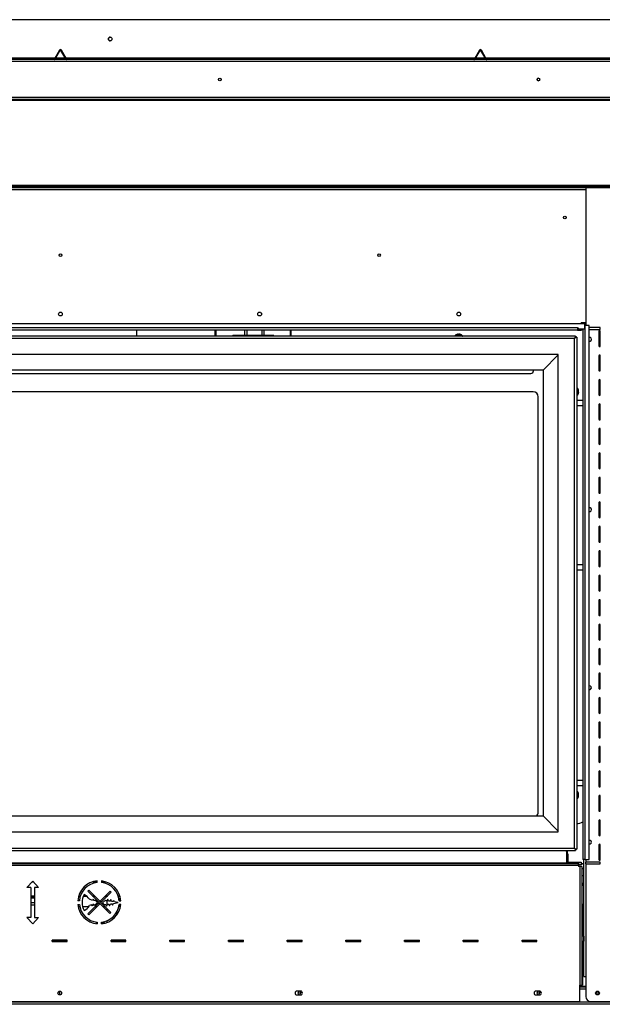
# Model space of a CAD drawing. Units: inches. Extents: x 0 to 140, y 0 to 88.
# Drawn here: x 60 to 89, y 0 to 49 of the extents above; entities that cross this region are included whole.
import ezdxf

# ---------------------------------------------------------------- set-up
doc = ezdxf.new("R2010")
doc.units = ezdxf.units.IN
doc.header["$MEASUREMENT"] = 0

msp = doc.modelspace()

# ---------------------------------------------------------------- linework, layer by layer
at = {"color": 7, "linetype": 'Continuous', "lineweight": 25}
for p, q in [((93.567, 49.219), (30.392, 49.219)), ((61.929, 47.69), (61.682, 47.262)), ((61.952, 47.677), (61.705, 47.248)), ((61.952, 47.677), (61.929, 47.69)), ((62.029, 47.69), (62.006, 47.677)), ((62.253, 47.248), (62.006, 47.677)), ((62.277, 47.262), (62.029, 47.69)), ((83.013, 47.69), (82.766, 47.262)), ((83.037, 47.677), (82.789, 47.248)), ((83.037, 47.677), (83.013, 47.69)), ((83.114, 47.69), (83.09, 47.677)), ((83.338, 47.248), (83.09, 47.677)), ((83.361, 47.262), (83.114, 47.69)), ((93.567, 47.219), (30.392, 47.219)), ((93.567, 47.118), (30.392, 47.118)), ((61.693, 47.281), (41.181, 47.281)), ((61.655, 47.246), (61.298, 47.246)), ((61.298, 47.246), (61.298, 47.219)), ((61.655, 47.219), (61.655, 47.246)), ((61.682, 47.262), (61.705, 47.248)), ((62.234, 47.281), (61.724, 47.281)), ((62.253, 47.248), (62.277, 47.262)), ((82.777, 47.281), (62.266, 47.281)), ((62.304, 47.246), (62.304, 47.219)), ((62.661, 47.246), (62.304, 47.246)), ((62.661, 47.219), (62.661, 47.246)), ((82.739, 47.246), (82.382, 47.246)), ((82.382, 47.246), (82.382, 47.219)), ((82.739, 47.219), (82.739, 47.246)), ((82.766, 47.262), (82.789, 47.248)), ((83.319, 47.281), (82.808, 47.281)), ((83.338, 47.248), (83.361, 47.262)), ((93.567, 47.281), (83.35, 47.281)), ((83.388, 47.246), (83.388, 47.219)), ((83.745, 47.246), (83.388, 47.246)), ((83.745, 47.219), (83.745, 47.246)), ((93.567, 45.32), (30.392, 45.32)), ((93.567, 45.219), (30.392, 45.219)), ((93.466, 45.157), (30.493, 45.157)), ((30.389, 40.787), (93.569, 40.787)), ((93.567, 40.826), (30.392, 40.826)), ((93.567, 40.787), (30.392, 40.787)), ((93.466, 40.888), (30.493, 40.888)), ((88.355, 40.686), (35.604, 40.686)), ((88.355, 40.787), (88.355, 33.865)), ((93.536, 40.787), (88.355, 40.787)), ((88.308, 33.944), (35.235, 33.944)), ((87.946, 33.742), (35.598, 33.742)), ((87.946, 33.632), (35.753, 33.632)), ((65.82, 33.331), (65.82, 33.632)), ((69.73, 33.632), (69.73, 33.331)), ((69.757, 33.331), (69.757, 33.632)), ((69.788, 33.632), (69.788, 33.331)), ((71.223, 33.632), (71.223, 33.386)), ((71.348, 33.386), (71.348, 33.632)), ((72.087, 33.632), (72.087, 33.386)), ((72.212, 33.386), (72.212, 33.632)), ((73.51, 33.632), (73.51, 33.331)), ((73.541, 33.632), (73.541, 33.331)), ((73.568, 33.331), (73.568, 33.632)), ((87.946, 33.742), (87.978, 33.742)), ((87.946, 33.742), (87.946, 33.632)), ((87.978, 33.719), (87.946, 33.719)), ((88.127, 33.68), (87.946, 33.68)), ((87.946, 33.632), (88.149, 33.632)), ((87.978, 33.742), (87.978, 33.703)), ((87.978, 33.703), (88.308, 33.703)), ((88.127, 33.944), (88.127, 34.006)), ((88.355, 34.006), (88.127, 34.006)), ((88.355, 33.978), (88.127, 33.978)), ((88.127, 33.68), (88.127, 33.703)), ((88.127, 33.68), (88.149, 33.68)), ((88.149, 33.68), (88.149, 33.703)), ((88.149, 33.68), (88.149, 33.632)), ((88.207, 33.703), (88.207, 7.058)), ((88.308, 33.703), (88.308, 33.944)), ((88.308, 33.944), (88.355, 33.944)), ((88.355, 33.924), (88.308, 33.924)), ((88.308, 33.865), (88.317, 33.865)), ((88.52, 33.865), (88.317, 33.865)), ((88.317, 7.058), (88.317, 33.865)), ((88.52, 7.058), (88.52, 33.865)), ((89.08, 33.768), (88.52, 33.768)), ((88.52, 33.674), (89.08, 33.674)), ((89.08, 33.674), (89.08, 33.768)), ((87.845, 33.331), (36.114, 33.331)), ((87.79, 33.219), (36.169, 33.219)), ((70.611, 33.331), (70.626, 33.386)), ((70.626, 33.386), (72.68, 33.386)), ((72.695, 33.331), (72.68, 33.386)), ((81.799, 33.356), (81.792, 33.356)), ((82.167, 33.356), (81.799, 33.356)), ((81.875, 33.406), (81.864, 33.406)), ((81.901, 33.417), (81.901, 33.421)), ((81.931, 33.424), (81.931, 33.427)), ((81.981, 33.417), (81.982, 33.421)), ((82.03, 33.406), (81.99, 33.406)), ((82.005, 33.406), (82.007, 33.427)), ((82.019, 33.406), (82.022, 33.421)), ((87.79, 7.63), (87.79, 33.219)), ((87.845, 33.281), (87.845, 33.331)), ((87.902, 33.274), (87.852, 33.274)), ((87.902, 33.274), (87.902, 7.575)), ((89.018, 33.58), (89.018, 32.842)), ((89.08, 32.842), (89.08, 33.58)), ((86.977, 32.406), (36.982, 32.406)), ((86.977, 32.396), (86.215, 31.633)), ((86.977, 8.443), (86.977, 32.406)), ((89.018, 32.352), (89.018, 31.614)), ((89.08, 31.614), (89.08, 32.352)), ((86.23, 9.231), (86.23, 31.648)), ((86.215, 31.633), (37.745, 31.633)), ((38.354, 31.459), (85.604, 31.459)), ((85.729, 31.584), (85.729, 31.633)), ((87.927, 30.415), (87.927, 30.737)), ((89.018, 31.124), (89.018, 30.386)), ((89.08, 30.386), (89.08, 31.124)), ((85.714, 30.54), (38.245, 30.54)), ((85.964, 9.425), (85.964, 30.29)), ((87.927, 30.362), (87.927, 30.415)), ((87.977, 30.614), (87.977, 30.644)), ((87.977, 30.616), (87.992, 30.618)), ((87.977, 30.453), (87.977, 30.482)), ((87.977, 30.481), (87.992, 30.479)), ((87.984, 30.602), (87.998, 30.605)), ((87.985, 30.496), (87.998, 30.493)), ((87.991, 30.587), (87.992, 30.586)), ((87.998, 30.55), (87.998, 30.55)), ((88.207, 30.108), (87.902, 30.108)), ((87.902, 29.858), (88.207, 29.858)), ((89.018, 29.896), (89.018, 29.158)), ((89.08, 29.158), (89.08, 29.896)), ((89.018, 28.668), (89.018, 27.93)), ((89.08, 27.93), (89.08, 28.668)), ((89.018, 27.44), (89.018, 26.702)), ((89.08, 26.702), (89.08, 27.44)), ((89.018, 26.212), (89.018, 25.474)), ((89.08, 25.474), (89.08, 26.212)), ((89.018, 24.984), (89.018, 24.246)), ((89.08, 24.246), (89.08, 24.984)), ((89.018, 23.756), (89.018, 23.018)), ((89.08, 23.018), (89.08, 23.756)), ((89.018, 22.528), (89.018, 21.79)), ((89.08, 21.79), (89.08, 22.528)), ((88.207, 21.858), (87.902, 21.858)), ((87.902, 21.608), (88.207, 21.608)), ((89.018, 21.3), (89.018, 20.562)), ((89.08, 20.562), (89.08, 21.3)), ((89.018, 20.071), (89.018, 19.333)), ((89.08, 19.333), (89.08, 20.071)), ((89.018, 18.843), (89.018, 18.105)), ((89.08, 18.105), (89.08, 18.843)), ((89.018, 17.615), (89.018, 16.877)), ((89.08, 16.877), (89.08, 17.615)), ((89.018, 16.387), (89.018, 15.649)), ((89.08, 15.649), (89.08, 16.387)), ((88.545, 15.776), (88.52, 15.772)), ((89.018, 15.159), (89.018, 14.421)), ((89.08, 14.421), (89.08, 15.159)), ((89.018, 13.931), (89.018, 13.193)), ((89.08, 13.193), (89.08, 13.931)), ((89.018, 12.703), (89.018, 11.965)), ((89.08, 11.965), (89.08, 12.703)), ((89.018, 11.475), (89.018, 10.737)), ((89.08, 10.737), (89.08, 11.475)), ((88.207, 11.02), (87.902, 11.02)), ((87.902, 10.77), (88.207, 10.77)), ((87.927, 10.112), (87.927, 10.487)), ((87.977, 10.355), (87.977, 10.387)), ((87.977, 10.363), (87.992, 10.365)), ((87.977, 10.198), (87.977, 10.224)), ((87.979, 10.228), (87.992, 10.226)), ((87.98, 10.351), (87.998, 10.355)), ((87.985, 10.343), (87.992, 10.342)), ((87.988, 10.246), (87.998, 10.244)), ((87.997, 10.305), (87.998, 10.305)), ((89.018, 10.247), (89.018, 9.509)), ((89.08, 9.509), (89.08, 10.247)), ((37.745, 9.246), (86.215, 9.246)), ((86.215, 9.246), (86.977, 8.483)), ((89.018, 9.019), (89.018, 8.281)), ((89.08, 8.281), (89.08, 9.019)), ((36.982, 8.443), (86.977, 8.443)), ((36.114, 7.518), (87.845, 7.518)), ((36.169, 7.63), (87.79, 7.63)), ((87.385, 7.518), (87.385, 6.873)), ((87.385, 7.506), (87.636, 7.506)), ((87.435, 7.349), (87.435, 7.506)), ((87.636, 7.518), (87.636, 7.506)), ((87.845, 7.568), (87.845, 7.518)), ((87.902, 7.575), (87.852, 7.575)), ((89.018, 7.791), (89.018, 7.053)), ((89.08, 7.053), (89.08, 7.791)), ((87.385, 7.351), (87.432, 7.352)), ((87.385, 7.345), (87.432, 7.346)), ((87.432, 7.352), (87.432, 7.346)), ((87.432, 7.349), (87.455, 7.349)), ((87.432, 7.346), (87.44, 6.873)), ((87.455, 7.349), (87.455, 6.873)), ((87.455, 6.921), (88.118, 6.921)), ((88.118, 6.921), (88.118, 6.811)), ((88.317, 7.058), (88.207, 7.058)), ((88.255, 1.185), (88.255, 7.058)), ((88.317, 7.058), (88.52, 7.058)), ((88.355, 7.058), (88.355, 6.928)), ((89.08, 6.928), (88.355, 6.928)), ((88.365, 6.834), (88.365, 6.928)), ((89.08, 6.834), (89.08, 6.928)), ((35.896, 6.772), (87.992, 6.772)), ((87.742, 6.873), (36.146, 6.873)), ((87.742, 6.834), (36.146, 6.834)), ((87.742, 6.834), (87.742, 6.873)), ((87.742, 6.873), (87.992, 6.873)), ((87.992, 6.834), (87.742, 6.834)), ((87.992, 6.873), (87.992, 6.834)), ((87.992, 6.772), (87.992, 6.834)), ((87.992, 6.811), (88.118, 6.811)), ((87.992, 6.772), (87.992, 6.709)), ((88.054, 6.709), (87.992, 6.709)), ((88.054, 6.709), (88.054, 0.747)), ((88.155, 6.709), (88.054, 6.709)), ((88.15, 6.811), (88.118, 6.811)), ((88.15, 6.85), (88.15, 6.811)), ((88.255, 6.85), (88.15, 6.85)), ((88.155, 6.709), (88.155, 0.747)), ((88.155, 6.608), (88.255, 6.608)), ((88.355, 6.834), (89.08, 6.834)), ((88.355, 6.834), (88.355, 0.185)), ((60.291, 5.651), (60.584, 5.965)), ((60.556, 5.935), (60.612, 5.935)), ((60.566, 5.946), (60.602, 5.946)), ((60.878, 5.651), (60.584, 5.965)), ((63.589, 5.935), (63.822, 5.935)), ((63.623, 5.946), (63.822, 5.946)), ((63.822, 5.903), (63.822, 5.984)), ((64.042, 5.983), (64.042, 5.902)), ((64.042, 5.946), (64.232, 5.946)), ((64.042, 5.935), (64.266, 5.935)), ((88.255, 6.247), (88.155, 6.247)), ((60.491, 5.651), (60.291, 5.651)), ((60.491, 5.651), (60.491, 4.151)), ((60.678, 5.651), (60.678, 4.151)), ((60.878, 5.651), (60.678, 5.651)), ((63.397, 5.512), (63.351, 5.465)), ((63.351, 5.465), (64.463, 4.354)), ((64.509, 4.4), (63.397, 5.512)), ((63.997, 4.978), (64.483, 5.465)), ((64.483, 5.465), (64.529, 5.419)), ((88.255, 5.848), (88.155, 5.848)), ((88.255, 5.786), (88.155, 5.786)), ((88.255, 5.747), (88.155, 5.747)), ((60.491, 5.236), (60.678, 5.236)), ((60.491, 5.226), (60.678, 5.226)), ((60.491, 5.192), (60.678, 5.192)), ((60.491, 5.13), (60.678, 5.13)), ((62.929, 4.991), (62.848, 4.991)), ((62.893, 5.226), (62.978, 5.226)), ((62.896, 5.236), (62.981, 5.236)), ((63.138, 5.226), (63.275, 5.226)), ((63.142, 5.236), (63.261, 5.236)), ((63.589, 5.006), (63.432, 5.064)), ((63.581, 5.236), (63.674, 5.236)), ((63.629, 5.072), (63.589, 5.006)), ((63.59, 5.226), (63.683, 5.226)), ((63.67, 4.995), (63.629, 5.072)), ((63.718, 4.995), (63.67, 4.995)), ((63.73, 5.016), (63.718, 4.995)), ((63.84, 4.906), (63.73, 5.016)), ((64.042, 4.933), (63.997, 4.978)), ((64.529, 5.419), (64.042, 4.933)), ((64.233, 5.022), (64.093, 4.882)), ((64.253, 4.981), (64.233, 5.022)), ((64.245, 5.226), (64.336, 5.226)), ((64.31, 4.978), (64.253, 4.981)), ((64.254, 5.236), (64.345, 5.236)), ((64.356, 5.065), (64.31, 4.978)), ((64.314, 4.985), (64.312, 4.753)), ((64.316, 5.226), (64.316, 5.206)), ((64.399, 4.971), (64.356, 5.065)), ((64.466, 4.971), (64.399, 4.971)), ((64.505, 5.046), (64.466, 4.971)), ((64.549, 4.956), (64.505, 5.046)), ((64.621, 4.95), (64.549, 4.956)), ((64.656, 5.009), (64.621, 4.95)), ((64.693, 4.933), (64.656, 5.009)), ((64.874, 5.236), (64.959, 5.236)), ((64.877, 5.226), (64.962, 5.226)), ((64.926, 4.991), (65.007, 4.991)), ((64.952, 5.226), (64.957, 4.991)), ((60.678, 4.88), (60.491, 4.88)), ((60.678, 4.767), (60.491, 4.767)), ((62.849, 4.802), (62.931, 4.802)), ((62.952, 4.678), (62.869, 4.678)), ((63.387, 4.678), (63.095, 4.678)), ((63.35, 4.329), (63.888, 4.867)), ((63.934, 4.821), (63.396, 4.283)), ((63.532, 4.776), (63.437, 4.744)), ((63.568, 4.711), (63.532, 4.776)), ((63.609, 4.802), (63.568, 4.711)), ((63.657, 4.806), (63.609, 4.802)), ((63.68, 4.747), (63.657, 4.806)), ((63.84, 4.906), (63.68, 4.747)), ((63.792, 4.678), (63.699, 4.678)), ((63.888, 4.867), (63.934, 4.821)), ((64.093, 4.882), (64.186, 4.789)), ((64.173, 4.678), (64.138, 4.678)), ((64.173, 4.644), (64.173, 4.678)), ((64.175, 4.678), (64.173, 4.678)), ((64.175, 4.641), (64.175, 4.678)), ((64.186, 4.789), (64.195, 4.806)), ((64.195, 4.806), (64.26, 4.806)), ((64.26, 4.806), (64.297, 4.724)), ((64.297, 4.724), (64.347, 4.821)), ((64.311, 4.598), (64.31, 4.506)), ((64.347, 4.821), (64.414, 4.817)), ((64.414, 4.817), (64.446, 4.739)), ((64.446, 4.739), (64.493, 4.829)), ((64.493, 4.829), (64.562, 4.837)), ((64.562, 4.837), (64.596, 4.775)), ((64.596, 4.775), (64.635, 4.847)), ((64.635, 4.847), (64.869, 4.894)), ((64.869, 4.9), (64.693, 4.933)), ((64.796, 4.879), (64.796, 4.913)), ((64.869, 4.894), (64.869, 4.9)), ((65.006, 4.802), (64.924, 4.802)), ((64.962, 4.802), (64.966, 4.6)), ((88.19, 4.644), (88.155, 4.644)), ((88.19, 4.457), (88.155, 4.457)), ((88.19, 4.822), (88.19, 4.644)), ((88.19, 4.644), (88.19, 4.457)), ((88.19, 4.457), (88.19, 4.332)), ((88.254, 3.207), (88.254, 4.833)), ((60.491, 4.151), (60.291, 4.151)), ((60.291, 4.151), (60.584, 3.836)), ((60.879, 4.151), (60.584, 3.836)), ((60.678, 4.151), (60.879, 4.151)), ((63.396, 4.283), (63.35, 4.329)), ((64.306, 3.979), (64.306, 3.891)), ((64.463, 4.354), (64.509, 4.4)), ((64.806, 4.273), (64.804, 4.42)), ((88.19, 4.332), (88.155, 4.332)), ((88.19, 4.332), (88.19, 3.207)), ((63.775, 3.888), (63.775, 3.834)), ((63.775, 3.888), (63.775, 3.834)), ((63.775, 3.888), (63.775, 3.888)), ((63.822, 3.838), (63.816, 3.829)), ((63.822, 3.91), (63.822, 3.828)), ((64.042, 3.829), (64.042, 3.911)), ((64.061, 3.873), (64.06, 3.873)), ((64.06, 3.857), (64.06, 3.873)), ((64.061, 3.857), (64.06, 3.857)), ((64.061, 3.857), (64.061, 3.873)), ((64.157, 3.848), (64.157, 3.888)), ((64.173, 3.851), (64.173, 3.935)), ((64.175, 3.852), (64.175, 3.935)), ((61.569, 3.013), (62.319, 3.013)), ((61.569, 2.94), (61.569, 3.013)), ((62.319, 3.006), (61.569, 3.006)), ((62.319, 2.94), (62.319, 3.013)), ((64.517, 3.013), (65.267, 3.013)), ((64.517, 2.94), (64.517, 3.013)), ((65.267, 3.006), (64.517, 3.006)), ((65.267, 2.94), (65.267, 3.013)), ((67.465, 3.013), (68.215, 3.013)), ((67.465, 2.94), (67.465, 3.013)), ((67.465, 3.006), (67.683, 3.006)), ((67.681, 3.013), (67.683, 3.006)), ((67.683, 3.006), (67.683, 2.94)), ((68.215, 2.94), (68.215, 3.013)), ((70.414, 3.013), (71.164, 3.013)), ((70.414, 2.94), (70.414, 3.013)), ((70.662, 3.013), (70.662, 2.94)), ((71.164, 2.94), (71.164, 3.013)), ((73.362, 3.013), (74.112, 3.013)), ((73.362, 2.94), (73.362, 3.013)), ((74.112, 2.94), (74.112, 3.013)), ((76.31, 3.013), (77.06, 3.013)), ((76.31, 2.94), (76.31, 3.013)), ((77.06, 2.94), (77.06, 3.013)), ((79.259, 3.013), (80.009, 3.013)), ((79.259, 2.94), (79.259, 3.013)), ((80.009, 2.94), (80.009, 3.013)), ((82.207, 3.013), (82.957, 3.013)), ((82.207, 2.94), (82.207, 3.013)), ((82.957, 2.94), (82.957, 3.013)), ((85.155, 3.013), (85.905, 3.013)), ((85.155, 2.94), (85.155, 3.013)), ((85.19, 3.013), (85.19, 2.94)), ((85.905, 2.94), (85.905, 3.013)), ((88.254, 3.207), (88.155, 3.207)), ((88.254, 3.207), (88.254, 2.957)), ((88.255, 3.174), (88.254, 3.176)), ((88.255, 3.17), (88.254, 3.175)), ((88.254, 2.987), (88.255, 2.987)), ((61.569, 2.94), (62.319, 2.94)), ((64.517, 2.94), (65.267, 2.94)), ((67.465, 2.94), (68.215, 2.94)), ((70.414, 2.94), (71.164, 2.94)), ((73.362, 2.94), (74.112, 2.94)), ((76.31, 2.94), (77.06, 2.94)), ((79.259, 2.94), (80.009, 2.94)), ((82.207, 2.94), (82.957, 2.94)), ((85.155, 2.94), (85.905, 2.94)), ((88.155, 2.957), (88.254, 2.957)), ((88.19, 2.644), (88.155, 2.644)), ((88.19, 2.957), (88.19, 2.644)), ((88.19, 2.644), (88.19, 2.457)), ((88.254, 1.185), (88.254, 2.957)), ((88.19, 2.457), (88.155, 2.457)), ((88.19, 2.332), (88.155, 2.332)), ((88.19, 2.457), (88.19, 2.332)), ((88.19, 2.332), (88.19, 0.747)), ((88.255, 1.185), (88.254, 1.185)), ((88.255, 1.185), (88.355, 1.185)), ((88.054, -0.065), (88.054, 0.747)), ((88.054, 0.747), (88.155, 0.747)), ((88.054, 0.702), (88.355, 0.702)), ((88.054, 0.665), (88.355, 0.665)), ((88.355, 0.552), (88.054, 0.552)), ((88.089, 0.747), (88.089, 0.702)), ((88.19, 0.747), (88.155, 0.747)), ((74.037, 0.451), (73.85, 0.451)), ((73.85, 0.263), (74.037, 0.263)), ((86.037, 0.451), (85.85, 0.451)), ((85.85, 0.263), (86.037, 0.263)), ((93.54, -0.097), (30.418, -0.097)), ((93.485, -0.21), (30.473, -0.21)), ((35.833, -0.065), (88.054, -0.065)), ((88.605, -0.065), (93.536, -0.065))]:
    msp.add_line(p, q, dxfattribs=at)
at = {"color": 7, "linetype": 'Continuous', "lineweight": 25, "flags": 128}
for points in [[(81.979, 33.418), (81.98, 33.419), (81.982, 33.421)], [(87.845, 33.331), (87.832, 33.322), (87.818, 33.298), (87.804, 33.261), (87.79, 33.219)], [(87.998, 10.305), (87.997, 10.3), (87.997, 10.299)], [(87.79, 7.63), (87.803, 7.591), (87.815, 7.557), (87.827, 7.532), (87.84, 7.519), (87.845, 7.518)], [(87.79, 7.63), (87.79, 7.63)], [(88.151, 4.817), (88.199, 4.823), (88.254, 4.833)], [(64.06, 3.873), (64.051, 3.877), (64.042, 3.88)]]:
    msp.add_lwpolyline(points, dxfattribs=at)
at = {"color": 7, "linetype": 'Continuous', "lineweight": 25}
for centre, radius in [((64.479, 48.25), 0.094), ((69.979, 46.219), 0.0625), ((85.979, 46.219), 0.0625), ((87.303, 39.287), 0.0625), ((61.979, 37.397), 0.0625), ((77.979, 37.397), 0.0625), ((61.979, 34.443), 0.094), ((71.979, 34.443), 0.094), ((81.979, 34.443), 0.094), ((61.944, 0.357), 0.094), ((73.979, 0.357), 0.0625), ((85.979, 0.357), 0.0625), ((88.945, 0.357), 0.094), ((88.945, 0.357), 0.0625)]:
    msp.add_circle(centre, radius, dxfattribs=at)
for centre, radius, start, end in [((64.479, 48.25), 0.094, 90.0423, 180), ((64.479, 48.25), 0.094, 180, 269.9572), ((61.979, 47.661), 0.058, 30, 150), ((61.979, 47.661), 0.031, 30, 150), ((83.064, 47.661), 0.058, 30, 150), ((83.064, 47.661), 0.031, 30, 150), ((61.655, 47.277), 0.031, 270, 330), ((61.655, 47.277), 0.058, 270, 330), ((62.304, 47.277), 0.058, 210, 270), ((62.304, 47.277), 0.031, 210, 270), ((82.739, 47.277), 0.031, 270, 330), ((82.739, 47.277), 0.058, 270, 330), ((83.388, 47.277), 0.058, 210, 270), ((83.388, 47.277), 0.031, 210, 270), ((85.979, 46.219), 0.0625, 90.1097, 180), ((85.979, 46.219), 0.0625, 180, 269.8902), ((81.802, 33.346), 0.0149, 134.3844, 270), ((81.979, 33.165), 0.268, 108.7152, 134.3844), ((81.971, 33.189), 0.242, 106.8813, 116.2146), ((81.989, 33.165), 0.266, 106.4605, 115.2176), ((81.947, 33.266), 0.162, 95.7463, 106.6132), ((81.973, 33.162), 0.266, 94.5301, 102.971), ((81.924, 33.416), 0.0131, 43.6316, 58.4194), ((81.936, 33.307), 0.12, 70.4636, 82.6778), ((81.907, 33.346), 0.103, 36.236, 47.0392), ((82.022, 33.307), 0.12, 97.3222, 109.5364), ((81.985, 33.161), 0.266, 81.4463, 85.4646), ((82.039, 33.41), 0.0206, 124.3862, 147.5676), ((81.97, 33.383), 0.0638, 21.354, 36.2072), ((82.012, 33.266), 0.162, 73.3868, 84.2537), ((81.979, 33.165), 0.268, 45.6156, 71.2848), ((82.156, 33.346), 0.0149, 270, 45.6156), ((87.889, 33.187), 0.104, 114.8757, 162.0456), ((88.16, 32.607), 0.714, 111.1167, 121.1334), ((88.047, 32.992), 0.342, 124.5933, 138.4854), ((88.545, 33.17), 0.094, 254.713, 105.287), ((89.049, 33.58), 0.031, 0, 180), ((89.049, 32.842), 0.031, 180, 0), ((89.049, 32.352), 0.031, 0, 180), ((85.604, 31.584), 0.125, 270, 0), ((89.049, 31.614), 0.031, 180, 0), ((89.049, 31.124), 0.031, 0, 180), ((87.917, 30.726), 0.0149, 44.3844, 162.1432), ((87.736, 30.549), 0.268, 12.0646, 44.3844), ((85.714, 30.29), 0.25, 0, 90), ((87.917, 30.372), 0.0149, 197.8568, 315.6156), ((87.736, 30.549), 0.268, 315.6156, 347.9354), ((87.869, 30.564), 0.135, 23.6293, 36.0333), ((87.821, 30.517), 0.184, 21.5766, 31.6378), ((87.815, 30.58), 0.189, 328.9082, 338.8682), ((87.863, 30.534), 0.14, 324.7721, 336.9544), ((87.822, 30.521), 0.183, 21.0379, 26.5104), ((87.96, 30.596), 0.0387, 12.729, 34.7556), ((87.755, 30.529), 0.243, 4.8411, 13.5941), ((87.76, 30.528), 0.239, 4.8914, 13.7167), ((87.755, 30.569), 0.243, 346.4059, 355.1589), ((87.956, 30.502), 0.0429, 327.1125, 348.0776), ((89.049, 30.386), 0.031, 180, 0), ((89.049, 29.896), 0.031, 0, 180), ((89.049, 29.158), 0.031, 180, 0), ((89.049, 28.668), 0.031, 0, 180), ((89.049, 27.93), 0.031, 180, 0), ((89.049, 27.44), 0.031, 0, 180), ((89.049, 26.702), 0.031, 180, 360), ((89.049, 26.212), 0.031, 0, 180), ((89.049, 25.474), 0.031, 180, 0), ((88.545, 24.622), 0.094, 254.713, 105.287), ((89.049, 24.984), 0.031, 0, 180), ((89.049, 24.246), 0.031, 180, 0), ((89.049, 23.756), 0.031, 0, 180), ((89.049, 23.018), 0.031, 180, 0), ((89.049, 22.528), 0.031, 0, 180), ((89.049, 21.79), 0.031, 180, 0), ((89.049, 21.3), 0.031, 0, 180), ((89.049, 20.562), 0.031, 180, 0), ((89.049, 20.071), 0.031, 0, 180), ((89.049, 19.333), 0.031, 180, 0), ((89.049, 18.843), 0.031, 0, 180), ((89.049, 18.105), 0.031, 180, 0), ((89.049, 17.615), 0.031, 0, 180), ((89.049, 16.877), 0.031, 180, 0), ((89.049, 16.387), 0.031, 0, 180), ((88.545, 15.682), 0.094, 254.713, 90), ((89.049, 15.649), 0.031, 180, 0), ((89.049, 15.159), 0.031, 0, 180), ((89.049, 14.421), 0.031, 180, 0), ((89.049, 13.931), 0.031, 0, 180), ((89.049, 13.193), 0.031, 180, 0), ((89.049, 12.703), 0.031, 0, 180), ((89.049, 11.965), 0.031, 180, 0), ((89.049, 11.475), 0.031, 0, 180), ((87.917, 10.476), 0.0149, 44.3844, 162.1432), ((87.736, 10.299), 0.268, 12.5667, 44.3844), ((87.887, 10.314), 0.116, 26.0371, 39.2775), ((89.049, 10.737), 0.031, 180, 0), ((87.917, 10.122), 0.0149, 197.8568, 315.6156), ((87.736, 10.299), 0.268, 315.6156, 347.4333), ((87.839, 10.263), 0.166, 23.3952, 33.8324), ((87.797, 10.326), 0.207, 330.5801, 340.2134), ((87.843, 10.284), 0.159, 327.2396, 338.7093), ((87.805, 10.275), 0.199, 19.6972, 22.9136), ((87.973, 10.347), 0.0259, 16.7889, 43.2687), ((87.743, 10.284), 0.256, 4.6952, 13.242), ((87.776, 10.274), 0.222, 5.1021, 14.2328), ((87.743, 10.315), 0.256, 346.758, 355.3048), ((87.939, 10.254), 0.0595, 332.3087, 350.1954), ((89.049, 10.247), 0.031, 0, 180), ((85.714, 9.425), 0.25, 314.2897, 0), ((89.049, 9.509), 0.031, 180, 0), ((87.615, 10.114), 1.306, 282.6967, 296.9899), ((89.049, 9.019), 0.031, 0, 180), ((88.545, 7.932), 0.094, 254.713, 105.287), ((89.049, 8.281), 0.031, 180, 0), ((87.275, 7.349), 0.157, 1, 45.137), ((87.891, 7.664), 0.107, 198.6581, 244.4206), ((87.996, 7.908), 0.347, 233.5055, 254.2444), ((87.935, 7.73), 0.176, 214.8486, 242.0727), ((89.049, 7.791), 0.031, 0, 180), ((89.049, 7.053), 0.031, 180, 0), ((63.927, 4.906), 1.083, 95.5823, 175.5374), ((63.927, 4.906), 1.083, 4.4626, 83.9079), ((63.927, 4.906), 1.002, 96.0386, 175.1755), ((63.927, 4.906), 1.002, 4.8245, 83.4129), ((63.858, 4.898), 0.797, 150.108, 209.6342), ((62.871, 4.689), 0.674, 33.7714, 63.926), ((63.927, 4.906), 1.083, 185.533, 264.4177), ((63.927, 4.906), 1.002, 185.9823, 263.9614), ((62.869, 5.113), 0.677, 295.9503, 326.9762), ((63.927, 4.906), 1.083, 276.0921, 354.467), ((63.927, 4.906), 1.002, 276.5871, 354.0177), ((63.823, 3.888), 0.0486, 146.5805, 180.3203), ((63.824, 3.888), 0.0487, 146.7081, 180.3185), ((63.955, 3.737), 0.184, 33.471, 61.5931), ((63.954, 3.737), 0.184, 33.4274, 61.2778), ((63.955, 3.737), 0.176, 34.601, 60.2186), ((63.998, 3.752), 0.136, 62.4633, 71.1602), ((64.035, 3.787), 0.0747, 70.7022, 84.2847), ((64.111, 3.889), 0.0464, 358.8535, 54.708), ((61.979, 0.357), 0.0625, 90, 326.1532), ((61.979, 0.357), 0.0625, 33.8468, 90), ((73.85, 0.357), 0.094, 90, 270), ((74.037, 0.357), 0.094, 270, 90), ((85.85, 0.357), 0.094, 90, 270), ((86.037, 0.357), 0.094, 270, 90), ((88.605, 0.185), 0.25, 180, 270)]:
    msp.add_arc(centre, radius, start, end, dxfattribs=at)

doc.saveas('drawing.dxf')
